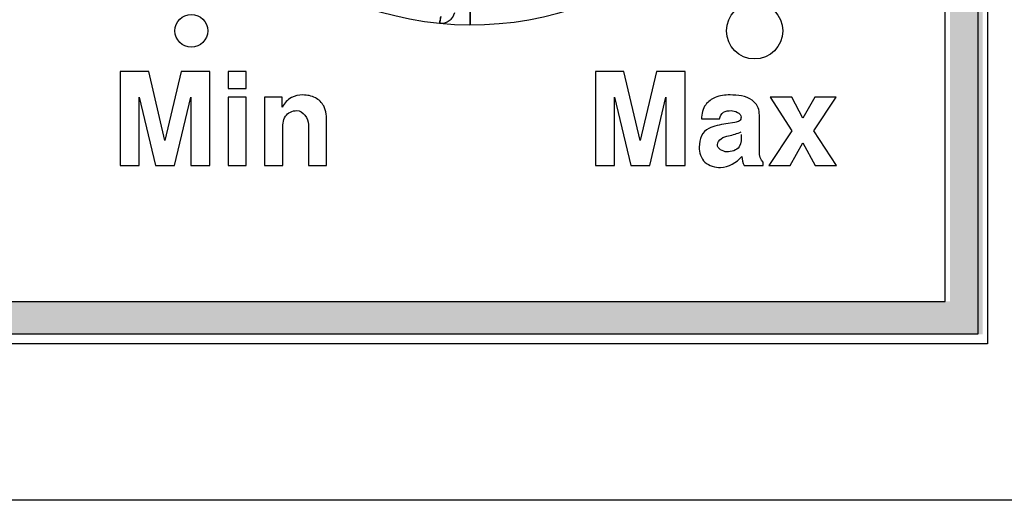
# Model space of a CAD drawing. Units: millimetres. Extents: x -3673 to 8130, y 0 to 2155.
# Drawn here: x 2200 to 2221, y 492 to 502 of the extents above; entities that cross this region are included whole.
import ezdxf

# ---------------------------------------------------------------- set-up
doc = ezdxf.new("R2010")
doc.units = ezdxf.units.MM
doc.linetypes.add('CENTER', pattern=[50.8, 31.75, -6.35, 6.35, -6.35])
doc.layers.get('0').update_dxf_attribs({"lineweight": 25})
doc.layers.add('79666285011_KEYPAD_SHEET_4_BL6', color=7, linetype='Continuous')
doc.layers.add('DEFAULT_1', color=7, linetype='CENTER')
doc.layers.add('AM_0', color=7, linetype='Continuous', lineweight=25)

# ---------------------------------------------------------------- blocks, each defined once
blk = doc.blocks.new('79666285011_KEYPAD_SHEET_4_BL6', base_point=(152.358, 357.222))
at = {"layer": '79666285011_KEYPAD_SHEET_4_BL6', "color": 7}
for p, q in [((183.258, 380.222), (183.258, 334.222)), ((182.558, 334.922), (182.558, 379.522)), ((122.158, 334.922), (182.558, 334.922)), ((183.258, 334.222), (121.458, 334.222))]:
    blk.add_line(p, q, dxfattribs=at)

msp = doc.modelspace()

# ---------------------------------------------------------------- hatches: boundary and pattern name
at = {"layer": 'DEFAULT_1', "true_color": 0x0072ce}
h = msp.add_hatch(color=152, dxfattribs=at)
h.dxf.hatch_style = 1
h.paths.add_polyline_path([(2220.592, 541.425), (2219.892, 541.425), (2219.892, 495.425), (2220.592, 495.425)])
h.paths.add_polyline_path([(2219.892, 496.125), (2159.492, 496.125), (2159.492, 495.425), (2219.892, 495.425)])
h.paths.add_polyline_path([(2159.492, 540.725), (2158.792, 540.725), (2158.792, 495.425), (2159.492, 495.425)])
h.paths.add_polyline_path([(2219.892, 541.425), (2158.792, 541.425), (2158.792, 540.725), (2219.892, 540.725)])

# ---------------------------------------------------------------- linework, layer by layer
at = {"color": 7}
for p, q in [((2220.692, 541.425), (2220.692, 495.225)), ((2220.692, 495.225), (2158.692, 495.225)), ((2226.068, 491.885), (2148.292, 491.885))]:
    msp.add_line(p, q, dxfattribs=at)
at = {"color": 9}
msp.add_line((2209.657, 502.325), (2209.656, 502.025), dxfattribs=at)
at = {"color": 7}
for centre, radius, start, end in [((2209.692, 509.025), 7, 240.1517, 219.8483), ((2209.038, 502.357), 0.3, 264.4022, 346.4168)]:
    msp.add_arc(centre, radius, start, end, dxfattribs=at)
at = {"color": 9}
msp.add_open_spline([(2209.033, 502.203), (2209.031, 502.192), (2209.027, 502.172), (2209.022, 502.143), (2209.018, 502.118), (2209.015, 502.097), (2209.012, 502.081), (2209.011, 502.07), (2209.01, 502.064), (2209.009, 502.061), (2209.009, 502.059), (2209.009, 502.058), (2209.009, 502.058)], degree=3, knots=[0, 0, 0, 0, 0.224601, 0.424343, 0.596818, 0.74009, 0.852962, 0.934334, 0.96297, 0.983498, 0.99586, 1, 1, 1, 1], dxfattribs=at)
at = {"layer": 'AM_0', "color": 7, "linetype": 'Continuous'}
msp.add_line((2209.656, 502.025), (2209.657, 502.325), dxfattribs=at)
at = {"layer": 'AM_0', "color": 253, "linetype": 'Continuous', "true_color": 0xadadad}
for p, q in [((2202.192, 501.025), (2202.192, 499.025)), ((2202.8, 501.025), (2202.192, 501.025)), ((2203.147, 499.556), (2202.8, 501.025)), ((2203.495, 501.025), (2203.147, 499.556)), ((2204.103, 501.025), (2203.495, 501.025)), ((2204.103, 499.025), (2204.103, 501.025)), ((2204.492, 501.025), (2204.492, 500.669)), ((2204.88, 501.025), (2204.492, 501.025)), ((2204.88, 500.669), (2204.88, 501.025)), ((2212.332, 501.025), (2212.332, 499.025)), ((2212.94, 501.025), (2212.332, 501.025)), ((2213.287, 499.556), (2212.94, 501.025)), ((2213.635, 501.025), (2213.287, 499.556)), ((2214.243, 501.025), (2213.635, 501.025)), ((2214.243, 499.025), (2214.243, 501.025)), ((2204.492, 500.669), (2204.88, 500.669)), ((2202.599, 499.025), (2202.599, 500.48)), ((2202.599, 500.48), (2202.944, 499.025)), ((2203.351, 499.025), (2203.696, 500.48)), ((2203.696, 500.48), (2203.696, 499.025)), ((2204.492, 500.484), (2204.492, 499.025)), ((2204.88, 500.484), (2204.492, 500.484)), ((2204.88, 499.025), (2204.88, 500.484)), ((2205.271, 500.484), (2205.271, 499.025)), ((2205.648, 500.484), (2205.271, 500.484)), ((2205.648, 500.27), (2205.648, 500.484)), ((2212.739, 499.025), (2212.739, 500.48)), ((2212.739, 500.48), (2213.084, 499.025)), ((2213.491, 499.025), (2213.836, 500.48)), ((2213.836, 500.48), (2213.836, 499.025)), ((2216.518, 500.484), (2216.056, 500.484)), ((2216.056, 500.484), (2216.523, 499.763)), ((2216.758, 500.034), (2216.518, 500.484)), ((2217.01, 500.484), (2216.758, 500.034)), ((2216.991, 499.763), (2217.465, 500.484)), ((2217.465, 500.484), (2217.01, 500.484)), ((2214.591, 500.017), (2214.979, 500.017)), ((2215.83, 499.523), (2215.83, 499.983)), ((2205.659, 499.025), (2205.659, 499.769)), ((2206.208, 499.896), (2206.208, 499.025)), ((2206.596, 499.025), (2206.596, 499.937)), ((2215.305, 499.943), (2215.115, 499.911)), ((2216.523, 499.763), (2216.027, 499.025)), ((2217.477, 499.025), (2216.991, 499.763)), ((2215.829, 499.321), (2215.83, 499.523)), ((2216.482, 499.025), (2216.758, 499.504)), ((2216.758, 499.504), (2217.017, 499.025)), ((2202.192, 499.025), (2202.599, 499.025)), ((2202.944, 499.025), (2203.351, 499.025)), ((2203.696, 499.025), (2204.103, 499.025)), ((2204.492, 499.025), (2204.88, 499.025)), ((2205.271, 499.025), (2205.659, 499.025)), ((2206.208, 499.025), (2206.596, 499.025)), ((2212.332, 499.025), (2212.739, 499.025)), ((2213.084, 499.025), (2213.491, 499.025)), ((2213.836, 499.025), (2214.243, 499.025)), ((2215.506, 499.025), (2215.912, 499.025)), ((2215.912, 499.025), (2215.912, 499.094)), ((2216.027, 499.025), (2216.482, 499.025)), ((2217.017, 499.025), (2217.477, 499.025))]:
    msp.add_line(p, q, dxfattribs=at)
at = {"layer": 'AM_0', "color": 7, "linetype": 'Continuous'}
for centre, radius in [((2215.727, 501.896), 0.6), ((2203.71, 501.896), 0.35)]:
    msp.add_circle(centre, radius, dxfattribs=at)
for centre, radius, start, end in [((2209.692, 509.025), 7, 240.1517, 219.8483), ((2209.038, 502.357), 0.3, 264.4023, 346.4168)]:
    msp.add_arc(centre, radius, start, end, dxfattribs=at)
msp.add_open_spline([(2209.009, 502.058), (2209.009, 502.061), (2209.011, 502.074), (2209.016, 502.102), (2209.023, 502.147), (2209.029, 502.182), (2209.033, 502.203)], degree=3, knots=[0, 0, 0, 0, 0.06562, 0.25995, 0.575482, 1, 1, 1, 1], dxfattribs=at)
at = {"layer": 'AM_0', "color": 253, "linetype": 'Continuous', "true_color": 0xadadad}
for points in [[(2205.844, 500.473), (2205.76, 500.43), (2205.697, 500.35), (2205.648, 500.27)], [(2206.09, 500.528), (2206.006, 500.528), (2205.919, 500.511), (2205.844, 500.473)], [(2206.356, 500.466), (2206.275, 500.509), (2206.181, 500.528), (2206.09, 500.528)], [(2206.533, 500.293), (2206.493, 500.365), (2206.429, 500.428), (2206.356, 500.466)], [(2214.887, 500.475), (2214.808, 500.441), (2214.736, 500.387), (2214.683, 500.32)], [(2215.203, 500.528), (2215.096, 500.528), (2214.985, 500.517), (2214.887, 500.475)], [(2215.673, 500.415), (2215.542, 500.509), (2215.364, 500.528), (2215.203, 500.528)], [(2215.787, 500.285), (2215.759, 500.335), (2215.719, 500.381), (2215.673, 500.415)], [(2205.716, 500.073), (2205.765, 500.151), (2205.871, 500.195), (2205.963, 500.195)], [(2205.963, 500.195), (2206.092, 500.195), (2206.208, 500.025), (2206.208, 499.896)], [(2206.596, 499.937), (2206.596, 500.058), (2206.592, 500.187), (2206.533, 500.293)], [(2214.683, 500.32), (2214.618, 500.237), (2214.597, 500.123), (2214.591, 500.017)], [(2215.063, 500.159), (2215.111, 500.185), (2215.169, 500.195), (2215.224, 500.195)], [(2215.224, 500.195), (2215.309, 500.195), (2215.438, 500.141), (2215.438, 500.055)], [(2215.83, 499.983), (2215.83, 500.085), (2215.836, 500.196), (2215.787, 500.285)], [(2205.659, 499.769), (2205.659, 499.872), (2205.661, 499.986), (2205.716, 500.073)], [(2214.979, 500.017), (2214.989, 500.071), (2215.016, 500.132), (2215.063, 500.159)], [(2215.406, 499.976), (2215.378, 499.955), (2215.34, 499.948), (2215.305, 499.943)], [(2215.438, 500.055), (2215.438, 500.027), (2215.428, 499.994), (2215.406, 499.976)], [(2214.747, 499.814), (2214.683, 499.78), (2214.628, 499.721), (2214.596, 499.656)], [(2215.115, 499.911), (2214.99, 499.891), (2214.859, 499.874), (2214.747, 499.814)], [(2215.171, 499.66), (2215.264, 499.676), (2215.357, 499.702), (2215.442, 499.742)], [(2214.596, 499.656), (2214.559, 499.583), (2214.545, 499.498), (2214.545, 499.416)], [(2214.933, 499.467), (2214.933, 499.569), (2215.07, 499.643), (2215.171, 499.66)], [(2215.442, 499.682), (2215.442, 499.595), (2215.445, 499.499), (2215.399, 499.425)], [(2214.545, 499.416), (2214.545, 499.301), (2214.583, 499.171), (2214.668, 499.094)], [(2215.134, 499.315), (2215.05, 499.315), (2214.933, 499.383), (2214.933, 499.467)], [(2215.399, 499.425), (2215.348, 499.344), (2215.23, 499.315), (2215.134, 499.315)], [(2215.912, 499.094), (2215.848, 499.143), (2215.829, 499.24), (2215.829, 499.321)], [(2215.002, 498.983), (2215.171, 498.983), (2215.341, 499.086), (2215.452, 499.214)], [(2215.452, 499.214), (2215.459, 499.149), (2215.469, 499.079), (2215.506, 499.025)], [(2214.668, 499.094), (2214.755, 499.016), (2214.885, 498.983), (2215.002, 498.983)]]:
    msp.add_open_spline(points, degree=3, dxfattribs=at)

# ---------------------------------------------------------------- block references
msp.add_blockref('79666285011_KEYPAD_SHEET_4_BL6', (2189.592, 518.425))

doc.saveas('drawing.dxf')
